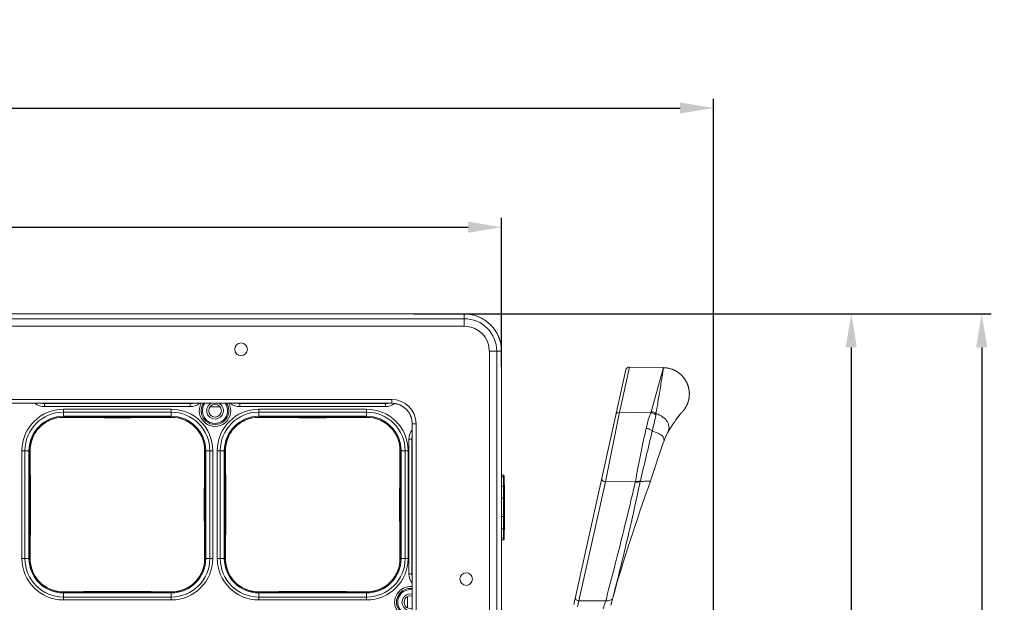
# Model space of a CAD drawing. Units: millimetres. Extents: x 38248 to 40279, y 2102 to 3329.
# Drawn here: x 38558 to 38823, y 3173 to 3329 of the extents above; entities that cross this region are included whole.
import ezdxf

# ---------------------------------------------------------------- set-up
doc = ezdxf.new("R2010")
doc.units = ezdxf.units.MM
doc.layers.add('细实线', color=7, linetype='Continuous', lineweight=13)
doc.dimstyles.new('ISO-25', dxfattribs={"dimtxt": 10, "dimasz": 9, "dimexe": 2.5, "dimexo": 0, "dimgap": 3, "dimtad": 1, "dimtxsty": 'Standard', "dimcen": 2.5, "dimadec": 0, "dimazin": 0, "dimtfac": 1, "dimtmove": 0, "dimatfit": 3, "dimfxl": 1, "dimarcsym": 0})

# ---------------------------------------------------------------- blocks, each defined once
blk = doc.blocks.new('*D6')
at = {"layer": 'Defpoints', "color": 0, "transparency": 16777216}
for p in [(38744.61, 3305.41), (38266.61, 3128.91), (38744.61, 3128.91)]:
    blk.add_point(p, dxfattribs=at)
at = {"layer": '细实线', "color": 0, "lineweight": -2, "transparency": 16777216}
for p, q in [((38266.61, 3128.91), (38266.61, 3307.91)), ((38275.61, 3305.41), (38735.61, 3305.41)), ((38744.61, 3128.91), (38744.61, 3307.91))]:
    blk.add_line(p, q, dxfattribs=at)
at = {"layer": '细实线', "color": 0, "transparency": 16777216}
for points in [[(38275.61, 3306.91), (38275.61, 3303.91), (38266.61, 3305.41)], [(38735.61, 3306.91), (38735.61, 3303.91), (38744.61, 3305.41)]]:
    blk.add_solid(points, dxfattribs=at)
at = {"layer": '细实线', "color": 0, "transparency": 16777216, "insert": (38505.61, 3314.25), "char_height": 10, "attachment_point": 5}
blk.add_mtext('478mm [18,8in]', dxfattribs=at)
blk = doc.blocks.new('*D8')
at = {"layer": 'Defpoints', "color": 0, "transparency": 16777216}
for p in [(38664.03, 3250.04), (38688.2, 2855.04), (38781.61, 2855.04)]:
    blk.add_point(p, dxfattribs=at)
at = {"layer": '细实线', "color": 0, "lineweight": -2, "transparency": 16777216}
for p, q in [((38664.03, 3250.04), (38784.11, 3250.04)), ((38781.61, 3241.04), (38781.61, 2864.04)), ((38688.2, 2855.04), (38784.11, 2855.04))]:
    blk.add_line(p, q, dxfattribs=at)
at = {"layer": '细实线', "color": 0, "transparency": 16777216}
for points in [[(38780.11, 3241.04), (38783.11, 3241.04), (38781.61, 3250.04)], [(38780.11, 2864.04), (38783.11, 2864.04), (38781.61, 2855.04)]]:
    blk.add_solid(points, dxfattribs=at)
at = {"layer": '细实线', "color": 0, "transparency": 16777216, "insert": (38772.78, 3052.54), "char_height": 10, "attachment_point": 5, "rotation": 90}
blk.add_mtext('395mm [15,6in]', dxfattribs=at)
blk = doc.blocks.new('*D9')
at = {"layer": 'Defpoints', "color": 0, "transparency": 16777216}
for p in [(38672.35, 3250.04), (38680.71, 2842.54), (38816.67, 2842.54)]:
    blk.add_point(p, dxfattribs=at)
at = {"layer": '细实线', "color": 0, "lineweight": -2, "transparency": 16777216}
for p, q in [((38672.35, 3250.04), (38819.17, 3250.04)), ((38816.67, 3241.04), (38816.67, 2851.54)), ((38680.71, 2842.54), (38819.17, 2842.54))]:
    blk.add_line(p, q, dxfattribs=at)
at = {"layer": '细实线', "color": 0, "transparency": 16777216}
for points in [[(38815.17, 3241.04), (38818.17, 3241.04), (38816.67, 3250.04)], [(38815.17, 2851.54), (38818.17, 2851.54), (38816.67, 2842.54)]]:
    blk.add_solid(points, dxfattribs=at)
at = {"layer": '细实线', "color": 0, "transparency": 16777216, "insert": (38807.83, 3046.29), "char_height": 10, "attachment_point": 5, "rotation": 90}
blk.add_mtext('407,5mm [16,0in]', dxfattribs=at)
blk = doc.blocks.new('*D14')
at = {"layer": 'Defpoints', "color": 0, "transparency": 16777216}
for p in [(38687.61, 3273.37), (38323.61, 3235.91), (38687.61, 3235.91)]:
    blk.add_point(p, dxfattribs=at)
at = {"layer": '细实线', "color": 0, "lineweight": -2, "transparency": 16777216}
for p, q in [((38323.61, 3235.91), (38323.61, 3275.87)), ((38687.61, 3235.91), (38687.61, 3275.87)), ((38332.61, 3273.37), (38678.61, 3273.37))]:
    blk.add_line(p, q, dxfattribs=at)
at = {"layer": '细实线', "color": 0, "transparency": 16777216}
for points in [[(38332.61, 3274.87), (38332.61, 3271.87), (38323.61, 3273.37)], [(38678.61, 3274.87), (38678.61, 3271.87), (38687.61, 3273.37)]]:
    blk.add_solid(points, dxfattribs=at)
at = {"layer": '细实线', "color": 0, "transparency": 16777216, "insert": (38505.61, 3282.2), "char_height": 10, "attachment_point": 5}
blk.add_mtext('364mm [14,3in]', dxfattribs=at)

msp = doc.modelspace()

# ---------------------------------------------------------------- linework, layer by layer
at = {"layer": '细实线'}
for p, q in [((38677.611, 3250.039), (38333.611, 3250.039)), ((38333.611, 3250.039), (38677.611, 3250.039)), ((38677.611, 3246.765), (38677.611, 3250.039)), ((38677.611, 3248.765), (38333.611, 3248.765)), ((38677.611, 3246.765), (38333.611, 3246.765)), ((38684.337, 3000.039), (38684.337, 3240.039)), ((38684.337, 3240.039), (38687.611, 3240.039)), ((38686.336, 3000.039), (38686.336, 3240.039)), ((38687.611, 3240.039), (38687.611, 3000.039)), ((38687.611, 3240.038), (38687.611, 3000.04)), ((38707.038, 3171.964), (38721.01, 3234.987)), ((38719.655, 3225.127), (38722.003, 3235.771)), ((38722.003, 3235.771), (38731.147, 3235.611)), ((38727.872, 3223.746), (38731.148, 3235.611)), ((38658.111, 3227.058), (38353.111, 3227.058)), ((38658.111, 3226.058), (38353.111, 3226.058)), ((38564.796, 3225.151), (38564.796, 3226.039)), ((38603.926, 3225.95), (38564.796, 3225.95)), ((38603.926, 3225.151), (38603.926, 3226.039)), ((38617.296, 3225.151), (38617.296, 3226.039)), ((38656.426, 3225.95), (38617.296, 3225.95)), ((38656.426, 3225.151), (38656.426, 3226.039)), ((38658.111, 3226.039), (38658.111, 3227.058)), ((38603.926, 3225.151), (38564.796, 3225.151)), ((38569.861, 3224.43), (38569.861, 3222.539)), ((38569.861, 3224.43), (38598.861, 3224.43)), ((38569.861, 3223.632), (38598.861, 3223.632)), ((38598.861, 3224.43), (38598.861, 3222.539)), ((38611.948, 3225.039), (38609.274, 3225.039)), ((38656.426, 3225.151), (38617.296, 3225.151)), ((38622.361, 3224.43), (38622.361, 3222.539)), ((38622.361, 3224.43), (38651.361, 3224.43)), ((38622.361, 3223.632), (38651.361, 3223.632)), ((38651.361, 3224.43), (38651.361, 3222.539)), ((38715.53, 3204.93), (38719.324, 3223.628)), ((38719.324, 3223.628), (38719.655, 3225.127)), ((38719.324, 3223.628), (38727.756, 3223.489)), ((38735.763, 3223.246), (38735.8, 3223.29)), ((38735.797, 3223.287), (38735.829, 3223.323)), ((38735.828, 3223.322), (38735.859, 3223.358)), ((38735.856, 3223.354), (38735.884, 3223.385)), ((38735.883, 3223.384), (38735.908, 3223.412)), ((38735.906, 3223.411), (38735.929, 3223.436)), ((38735.929, 3223.435), (38735.948, 3223.457)), ((38735.947, 3223.456), (38735.964, 3223.474)), ((38735.962, 3223.472), (38735.976, 3223.487)), ((38735.974, 3223.485), (38735.986, 3223.498)), ((38735.986, 3223.498), (38735.995, 3223.508)), ((38735.994, 3223.507), (38736.001, 3223.514)), ((38736.001, 3223.514), (38736.005, 3223.518)), ((38736.005, 3223.518), (38736.007, 3223.52)), ((38598.861, 3222.539), (38569.861, 3222.539)), ((38569.861, 3222.23), (38569.861, 3222.289)), ((38598.861, 3222.289), (38569.861, 3222.289)), ((38598.861, 3222.23), (38598.861, 3222.289)), ((38651.361, 3222.539), (38622.361, 3222.539)), ((38622.361, 3222.23), (38622.361, 3222.289)), ((38651.361, 3222.289), (38622.361, 3222.289)), ((38651.361, 3222.23), (38651.361, 3222.289)), ((38733.8, 3220.584), (38733.876, 3220.698)), ((38733.87, 3220.689), (38733.954, 3220.815)), ((38733.938, 3220.791), (38734.016, 3220.905)), ((38734.006, 3220.891), (38734.091, 3221.016)), ((38734.071, 3220.988), (38734.15, 3221.102)), ((38734.136, 3221.082), (38734.222, 3221.206)), ((38734.199, 3221.174), (38734.278, 3221.288)), ((38734.261, 3221.263), (38734.334, 3221.367)), ((38734.322, 3221.351), (38734.401, 3221.464)), ((38734.44, 3221.518), (38734.468, 3221.559)), ((38734.468, 3221.558), (38734.538, 3221.658)), ((38734.532, 3221.649), (38734.607, 3221.753)), ((38734.595, 3221.737), (38734.673, 3221.845)), ((38734.657, 3221.822), (38734.725, 3221.917)), ((38734.716, 3221.905), (38734.788, 3222.003)), ((38734.786, 3222), (38734.85, 3222.086)), ((38734.843, 3222.077), (38734.909, 3222.167)), ((38734.898, 3222.151), (38734.967, 3222.244)), ((38734.951, 3222.223), (38735.012, 3222.304)), ((38735.003, 3222.292), (38735.067, 3222.376)), ((38735.064, 3222.372), (38735.13, 3222.46)), ((38735.122, 3222.449), (38735.181, 3222.526)), ((38735.179, 3222.523), (38735.24, 3222.602)), ((38735.233, 3222.593), (38735.296, 3222.674)), ((38735.285, 3222.66), (38735.342, 3222.732)), ((38735.336, 3222.724), (38735.394, 3222.798)), ((38735.384, 3222.785), (38735.436, 3222.85)), ((38735.43, 3222.844), (38735.484, 3222.91)), ((38735.482, 3222.908), (38735.537, 3222.975)), ((38735.531, 3222.969), (38735.58, 3223.028)), ((38735.578, 3223.025), (38735.627, 3223.085)), ((38735.621, 3223.078), (38735.668, 3223.134)), ((38735.664, 3223.13), (38735.688, 3223.158)), ((38735.684, 3223.153), (38735.727, 3223.204)), ((38735.725, 3223.202), (38735.763, 3223.247)), ((38663.611, 3019.539), (38663.611, 3220.539)), ((38663.611, 3220.539), (38664.63, 3220.539)), ((38663.63, 3019.539), (38663.63, 3220.539)), ((38664.63, 3019.539), (38664.63, 3220.539)), ((38732.059, 3217.746), (38732.221, 3218.052)), ((38732.22, 3218.051), (38732.222, 3218.055)), ((38732.221, 3218.052), (38732.223, 3218.055)), ((38732.222, 3218.055), (38732.307, 3218.199)), ((38732.299, 3218.185), (38732.395, 3218.347)), ((38732.371, 3218.307), (38732.46, 3218.456)), ((38732.442, 3218.426), (38732.524, 3218.563)), ((38732.513, 3218.544), (38732.609, 3218.703)), ((38732.583, 3218.66), (38732.672, 3218.807)), ((38732.651, 3218.773), (38732.734, 3218.908)), ((38732.719, 3218.885), (38732.815, 3219.042)), ((38732.786, 3218.995), (38732.876, 3219.14)), ((38732.853, 3219.102), (38732.935, 3219.236)), ((38732.918, 3219.208), (38733.014, 3219.362)), ((38732.982, 3219.312), (38733.072, 3219.455)), ((38733.046, 3219.414), (38733.129, 3219.546)), ((38733.109, 3219.515), (38733.204, 3219.665)), ((38733.171, 3219.613), (38733.26, 3219.753)), ((38733.232, 3219.71), (38733.315, 3219.839)), ((38733.293, 3219.805), (38733.369, 3219.924)), ((38733.352, 3219.898), (38733.44, 3220.035)), ((38733.43, 3220.02), (38733.511, 3220.144)), ((38733.507, 3220.138), (38733.597, 3220.276)), ((38733.582, 3220.254), (38733.664, 3220.379)), ((38733.656, 3220.367), (38733.747, 3220.505)), ((38733.729, 3220.477), (38733.812, 3220.602)), ((38662.722, 3180.167), (38662.722, 3216.411)), ((38662.722, 3216.411), (38663.611, 3216.411)), ((38663.522, 3180.167), (38663.522, 3216.411)), ((38730.98, 3215.156), (38731.205, 3215.75)), ((38731.205, 3215.75), (38731.206, 3215.752)), ((38731.206, 3215.752), (38731.677, 3216.905)), ((38731.206, 3215.751), (38731.206, 3215.753)), ((38731.677, 3216.905), (38732.059, 3217.746)), ((38558.72, 3184.289), (38558.72, 3213.289)), ((38558.72, 3213.289), (38560.611, 3213.289)), ((38559.518, 3184.289), (38559.518, 3213.289)), ((38560.611, 3213.289), (38560.611, 3184.289)), ((38560.861, 3213.289), (38560.861, 3184.289)), ((38560.921, 3213.289), (38560.861, 3213.289)), ((38607.801, 3213.289), (38607.861, 3213.289)), ((38607.861, 3184.289), (38607.861, 3213.289)), ((38608.111, 3184.289), (38608.111, 3213.289)), ((38610.002, 3213.289), (38608.111, 3213.289)), ((38609.204, 3213.289), (38609.204, 3184.289)), ((38610.002, 3213.289), (38610.002, 3184.289)), ((38611.22, 3184.289), (38611.22, 3213.289)), ((38611.22, 3213.289), (38613.111, 3213.289)), ((38612.018, 3184.289), (38612.018, 3213.289)), ((38613.111, 3213.289), (38613.111, 3184.289)), ((38613.361, 3213.289), (38613.361, 3184.289)), ((38613.421, 3213.289), (38613.361, 3213.289)), ((38660.301, 3213.289), (38660.361, 3213.289)), ((38660.361, 3184.289), (38660.361, 3213.289)), ((38660.611, 3184.289), (38660.611, 3213.289)), ((38662.502, 3213.289), (38660.611, 3213.289)), ((38661.704, 3213.289), (38661.704, 3184.289)), ((38662.502, 3213.289), (38662.502, 3184.289)), ((38730.133, 3212.706), (38730.596, 3214.075)), ((38730.596, 3214.075), (38730.98, 3215.156)), ((38728.018, 3206.233), (38728.55, 3207.839)), ((38688.111, 3206.747), (38687.611, 3206.747)), ((38688.111, 3206.238), (38687.611, 3206.238)), ((38688.111, 3206.747), (38688.111, 3189.332)), ((38688.311, 3206.547), (38688.311, 3189.532)), ((38708.431, 3172.906), (38715.53, 3204.93)), ((38715.53, 3204.93), (38723.601, 3205.02)), ((38727.632, 3205.108), (38728.027, 3206.261)), ((38727.632, 3205.108), (38728.018, 3206.233)), ((38688.111, 3203.784), (38687.611, 3203.784)), ((38688.311, 3204.089), (38688.411, 3204.089)), ((38688.411, 3204.089), (38688.411, 3191.989)), ((38688.311, 3200.493), (38687.611, 3200.493)), ((38688.311, 3195.586), (38687.611, 3195.586)), ((38688.111, 3192.295), (38687.611, 3192.295)), ((38688.311, 3191.989), (38688.411, 3191.989)), ((38688.111, 3189.841), (38687.611, 3189.841)), ((38688.111, 3189.332), (38687.611, 3189.332)), ((38558.72, 3184.289), (38560.611, 3184.289)), ((38560.921, 3184.289), (38560.861, 3184.289)), ((38607.801, 3184.289), (38607.861, 3184.289)), ((38610.002, 3184.289), (38608.111, 3184.289)), ((38611.22, 3184.289), (38613.111, 3184.289)), ((38613.421, 3184.289), (38613.361, 3184.289)), ((38660.301, 3184.289), (38660.361, 3184.289)), ((38662.502, 3184.289), (38660.611, 3184.289)), ((38662.722, 3180.167), (38663.611, 3180.167)), ((38569.861, 3175.349), (38569.861, 3175.289)), ((38569.861, 3175.289), (38598.861, 3175.289)), ((38569.861, 3173.148), (38569.861, 3175.039)), ((38569.861, 3175.039), (38598.861, 3175.039)), ((38598.861, 3173.947), (38569.861, 3173.947)), ((38598.861, 3173.148), (38569.861, 3173.148)), ((38598.861, 3175.349), (38598.861, 3175.289)), ((38598.861, 3173.148), (38598.861, 3175.039)), ((38622.361, 3175.349), (38622.361, 3175.289)), ((38622.361, 3175.289), (38651.361, 3175.289)), ((38622.361, 3173.148), (38622.361, 3175.039)), ((38622.361, 3175.039), (38651.361, 3175.039)), ((38651.361, 3173.947), (38622.361, 3173.947)), ((38651.361, 3173.148), (38622.361, 3173.148)), ((38651.361, 3175.349), (38651.361, 3175.289)), ((38651.361, 3173.148), (38651.361, 3175.039)), ((38662.361, 3171.035), (38662.361, 3174.043)), ((38717.015, 3171.739), (38717.517, 3173.699)), ((38717.087, 3172.025), (38717.545, 3173.762)), ((38708.033, 3171.305), (38708.431, 3172.906)), ((38715.623, 3172.942), (38708.431, 3172.906))]:
    msp.add_line(p, q, dxfattribs=at)
for points in [[(38736.207, 3223.726), (38736.237, 3223.759), (38736.267, 3223.792), (38736.297, 3223.826), (38736.328, 3223.861), (38736.359, 3223.896), (38736.39, 3223.932), (38736.421, 3223.969), (38736.452, 3224.006), (38736.483, 3224.044), (38736.515, 3224.083), (38736.546, 3224.122), (38736.577, 3224.161), (38736.608, 3224.202), (38736.639, 3224.242), (38736.67, 3224.283), (38736.701, 3224.325), (38736.732, 3224.367), (38736.762, 3224.41), (38736.793, 3224.453), (38736.823, 3224.496), (38736.853, 3224.54), (38736.882, 3224.584), (38736.912, 3224.628), (38736.941, 3224.673), (38736.97, 3224.718), (38736.999, 3224.763), (38737.027, 3224.809), (38737.055, 3224.855), (38737.083, 3224.902), (38737.111, 3224.949), (38737.139, 3224.996), (38737.166, 3225.044), (38737.192, 3225.092), (38737.219, 3225.14), (38737.245, 3225.189), (38737.271, 3225.238), (38737.297, 3225.287), (38737.322, 3225.337), (38737.347, 3225.387), (38737.372, 3225.438), (38737.397, 3225.488), (38737.421, 3225.539), (38737.445, 3225.591), (38737.468, 3225.643), (38737.491, 3225.695), (38737.514, 3225.748), (38737.537, 3225.801), (38737.559, 3225.854), (38737.581, 3225.908), (38737.602, 3225.961), (38737.623, 3226.016), (38737.644, 3226.07), (38737.664, 3226.125), (38737.684, 3226.181), (38737.704, 3226.237), (38737.723, 3226.293), (38737.742, 3226.349), (38737.76, 3226.406), (38737.778, 3226.463), (38737.796, 3226.52), (38737.813, 3226.578), (38737.829, 3226.636), (38737.846, 3226.694), (38737.862, 3226.753), (38737.877, 3226.812), (38737.892, 3226.872), (38737.906, 3226.931), (38737.92, 3226.992), (38737.934, 3227.052), (38737.947, 3227.113), (38737.96, 3227.174), (38737.972, 3227.235), (38737.983, 3227.297), (38737.994, 3227.359), (38738.005, 3227.422), (38738.015, 3227.485), (38738.025, 3227.549), (38738.034, 3227.613), (38738.042, 3227.679), (38738.051, 3227.745), (38738.058, 3227.812), (38738.065, 3227.88), (38738.071, 3227.949), (38738.077, 3228.019), (38738.082, 3228.09), (38738.087, 3228.162), (38738.09, 3228.236), (38738.093, 3228.311), (38738.096, 3228.387), (38738.097, 3228.465), (38738.097, 3228.545), (38738.097, 3228.626), (38738.095, 3228.709), (38738.092, 3228.794), (38738.089, 3228.879), (38738.084, 3228.966), (38738.078, 3229.054), (38738.07, 3229.143), (38738.062, 3229.232), (38738.052, 3229.323), (38738.041, 3229.413), (38738.029, 3229.504), (38738.015, 3229.595), (38738, 3229.686), (38737.984, 3229.778), (38737.967, 3229.869), (38737.948, 3229.961), (38737.928, 3230.053), (38737.907, 3230.145), (38737.885, 3230.237), (38737.861, 3230.329), (38737.836, 3230.421), (38737.809, 3230.513), (38737.781, 3230.606), (38737.752, 3230.698), (38737.721, 3230.791), (38737.689, 3230.884), (38737.656, 3230.976), (38737.621, 3231.069), (38737.585, 3231.161), (38737.547, 3231.254), (38737.508, 3231.346), (38737.467, 3231.439), (38737.425, 3231.531), (38737.381, 3231.623), (38737.336, 3231.715), (38737.289, 3231.807), (38737.24, 3231.899), (38737.19, 3231.991), (38737.139, 3232.082), (38737.086, 3232.173), (38737.031, 3232.264), (38736.974, 3232.354), (38736.916, 3232.445), (38736.856, 3232.534), (38736.794, 3232.624), (38736.731, 3232.713), (38736.666, 3232.801), (38736.599, 3232.889), (38736.53, 3232.977), (38736.459, 3233.064), (38736.387, 3233.15), (38736.312, 3233.236), (38736.235, 3233.322), (38736.156, 3233.407), (38736.074, 3233.492), (38735.99, 3233.576), (38735.903, 3233.66), (38735.813, 3233.744), (38735.72, 3233.828), (38735.625, 3233.911), (38735.526, 3233.993), (38735.425, 3234.074), (38735.321, 3234.154), (38735.215, 3234.234), (38735.105, 3234.312), (38734.993, 3234.389), (38734.878, 3234.465), (38734.761, 3234.539), (38734.641, 3234.612), (38734.518, 3234.682), (38734.393, 3234.752), (38734.265, 3234.819), (38734.135, 3234.884), (38734.002, 3234.947), (38733.867, 3235.008), (38733.729, 3235.067), (38733.588, 3235.124), (38733.444, 3235.178), (38733.298, 3235.23), (38733.15, 3235.279), (38732.998, 3235.325), (38732.843, 3235.369), (38732.686, 3235.409), (38732.526, 3235.447), (38732.363, 3235.481), (38732.198, 3235.511), (38732.029, 3235.538), (38731.858, 3235.561), (38731.683, 3235.58), (38731.507, 3235.595), (38731.327, 3235.606), (38731.148, 3235.611)], [(38735.997, 3223.51), (38736.009, 3223.521), (38736.035, 3223.548), (38736.063, 3223.575), (38736.09, 3223.604), (38736.119, 3223.633), (38736.148, 3223.663), (38736.177, 3223.694), (38736.207, 3223.726)], [(38734.381, 3221.436), (38734.454, 3221.539), (38734.468, 3221.558)], [(38731.206, 3215.753), (38731.682, 3216.918), (38732.063, 3217.754), (38732.22, 3218.051)], [(38728.55, 3207.839), (38729.092, 3209.512), (38729.632, 3211.178), (38730.143, 3212.736), (38730.603, 3214.098), (38730.988, 3215.179), (38731.206, 3215.751)], [(38728.539, 3207.807), (38729.081, 3209.477), (38729.62, 3211.143), (38730.046, 3212.441)], [(38717.545, 3173.762), (38718.039, 3175.551), (38718.555, 3177.362), (38719.094, 3179.206), (38719.656, 3181.083), (38720.24, 3182.995), (38720.845, 3184.938), (38721.47, 3186.908), (38722.113, 3188.901), (38722.771, 3190.911), (38723.443, 3192.935), (38724.129, 3194.974), (38724.828, 3197.029), (38725.538, 3199.099), (38726.259, 3201.181), (38726.989, 3203.275), (38727.632, 3205.108)]]:
    msp.add_lwpolyline(points, dxfattribs=at)
for centre in [(38617.611, 3240.539), (38610.611, 3224.039), (38610.611, 3224.039), (38678.111, 3178.789)]:
    msp.add_circle(centre, 1.7, dxfattribs=at)
for centre, radius, start, end in [((38677.611, 3240.039), 10, 0, 90), ((38677.611, 3240.039), 8.725, 0, 90), ((38677.611, 3240.039), 6.725, 0, 90), ((38721.986, 3234.771), 1, 89, 167.5), ((38564.796, 3229.289), 4.139, 232.25012, 270), ((38564.796, 3229.289), 3.339, 259.81261, 270), ((38603.926, 3229.289), 4.139, 270, 307.74894), ((38603.926, 3229.289), 3.339, 270, 280.1874), ((38610.611, 3224.039), 4.223, 151.36912, 28.63424), ((38610.611, 3224.039), 3.723, 147.26687, 32.73324), ((38610.611, 3224.039), 3.4, 143.56394, 36.43606), ((38610.611, 3224.039), 2.25, 116.18939, 63.81061), ((38617.296, 3229.289), 4.139, 232.25012, 270), ((38617.296, 3229.289), 3.339, 259.81261, 270), ((38656.426, 3229.289), 3.339, 270, 280.1874), ((38656.426, 3229.289), 4.139, 270, 306.2602), ((38658.111, 3220.539), 6.518, 0, 90), ((38658.111, 3220.539), 5.519, 0, 90), ((38658.111, 3220.539), 5.5, 0, 90), ((38569.861, 3213.289), 11.141, 90, 180), ((38569.861, 3213.289), 10.343, 90, 180), ((38598.861, 3213.289), 11.141, 0, 90), ((38598.861, 3213.289), 10.343, 0, 90), ((38622.361, 3213.289), 11.141, 90, 180), ((38622.361, 3213.289), 10.343, 90, 180), ((38651.361, 3213.289), 11.141, 0, 90), ((38651.361, 3213.289), 10.343, 0, 90), ((38569.861, 3213.289), 9.25, 90, 180), ((38569.861, 3213.289), 9, 90, 180), ((38584.185, 4651.81), 1429.653, 269.425932, 270.007054), ((38585.082, 4541.78), 1319.622, 269.968719, 270.598296), ((38598.861, 3213.289), 9.25, 0, 90), ((38598.861, 3213.289), 9, 0, 90), ((38622.361, 3213.289), 9.25, 90, 180), ((38622.361, 3213.289), 9, 90, 180), ((38636.685, 4651.81), 1429.653, 269.425932, 270.007054), ((38637.582, 4541.78), 1319.622, 269.968719, 270.598296), ((38651.361, 3213.289), 9.25, 0, 90), ((38651.361, 3213.289), 9, 0, 90), ((38666.861, 3216.411), 4.139, 142.3994, 180), ((38666.861, 3216.411), 3.339, 168.97587, 180), ((37095.771, 3198.789), 1465.222, 359.432985, 0.567015), ((40072.951, 3198.789), 1465.222, 179.432985, 180.567015), ((37148.271, 3198.789), 1465.222, 359.432985, 0.567015), ((40125.451, 3198.789), 1465.222, 179.432985, 180.567015), ((38688.111, 3206.547), 0.2, 0, 90), ((38716.813, 3206.433), 6.934, 346.88835, 348.24136), ((38717.854, 3206.892), 7.282, 345.22747, 346.70378), ((38688.111, 3189.532), 0.2, 270, 0), ((38569.861, 3184.289), 11.141, 180, 270), ((38569.861, 3184.289), 10.343, 180, 270), ((38569.861, 3184.289), 9.25, 180, 270), ((38569.861, 3184.289), 9, 180, 270), ((38598.861, 3184.289), 11.141, 270, 0), ((38598.861, 3184.289), 10.343, 270, 0), ((38598.861, 3184.289), 9.25, 270, 0), ((38598.861, 3184.289), 9, 270, 0), ((38622.361, 3184.289), 11.141, 180, 270), ((38622.361, 3184.289), 10.343, 180, 270), ((38622.361, 3184.289), 9.25, 180, 270), ((38622.361, 3184.289), 9, 180, 270), ((38651.361, 3184.289), 11.141, 270, 0), ((38651.361, 3184.289), 10.343, 270, 0), ((38651.361, 3184.289), 9.25, 270, 0), ((38651.361, 3184.289), 9, 270, 0), ((38666.861, 3180.167), 4.139, 180, 217.59971), ((38666.861, 3180.167), 3.339, 180, 191.02415), ((38663.111, 3172.539), 4.223, 83.11964, 276.88004), ((38663.111, 3172.539), 3.723, 82.17726, 277.82274), ((38663.111, 3172.539), 3.4, 81.52159, 278.47841), ((38583.641, 1855.799), 1319.622, 89.968719, 90.598296), ((38584.537, 1745.768), 1429.653, 89.425932, 90.007054), ((38636.141, 1855.799), 1319.622, 89.968719, 90.598296), ((38637.037, 1745.768), 1429.653, 89.425932, 90.007054), ((38663.111, 3172.539), 2.25, 77.05946, 282.94054), ((38663.111, 3172.539), 1.7, 72.65152, 287.34848), ((38663.111, 3172.539), 1.7, 72.65152, 287.34848)]:
    msp.add_arc(centre, radius, start, end, dxfattribs=at)
msp.add_ellipse((38677.611, 3240.038), major_axis=(0, -10.001), ratio=0.9999008, start_param=1.5707963, end_param=3.1415927, dxfattribs=at)
for points, knots in [([(38729.106, 3223.275), (38729.285, 3224.25), (38729.605, 3226.067), (38730.027, 3228.594), (38730.328, 3230.448), (38730.536, 3231.73), (38730.668, 3232.543), (38730.782, 3233.259), (38730.878, 3233.877), (38730.959, 3234.399), (38731.026, 3234.825), (38731.074, 3235.12), (38731.103, 3235.308), (38731.121, 3235.415), (38731.133, 3235.496), (38731.146, 3235.56), (38731.145, 3235.586), (38731.152, 3235.611), (38731.148, 3235.611)], [0, 0, 0, 0, 0.2378757, 0.4426561, 0.6146241, 0.6884716, 0.7543176, 0.8122171, 0.8622368, 0.9044505, 0.9389151, 0.9656763, 0.9761787, 0.9847666, 0.9914429, 0.9962064, 0.9990538, 1, 1, 1, 1]), ([(38718.331, 3222.903), (38718.377, 3223.112), (38718.644, 3223.512), (38719.102, 3223.637), (38719.324, 3223.628)], [0, 0, 0, 0, 0.4900465, 1, 1, 1, 1]), ([(38726.511, 3219.339), (38726.709, 3220.174), (38726.99, 3221.331), (38727.424, 3222.711), (38727.642, 3223.259), (38727.756, 3223.489)], [0, 0, 0, 0, 0.5933643, 0.8221893, 1, 1, 1, 1]), ([(38727.756, 3223.489), (38728.01, 3223.468), (38728.516, 3223.329), (38728.94, 3223.021), (38729.118, 3222.836)], [0, 0, 0, 0, 0.498612, 1, 1, 1, 1]), ([(38727.872, 3223.746), (38727.984, 3223.74), (38728.426, 3223.685), (38728.848, 3223.485), (38729.106, 3223.275)], [0, 0, 0, 0, 0.2518259, 1, 1, 1, 1]), ([(38732.222, 3218.055), (38732.482, 3218.496), (38732.802, 3219.544), (38732.271, 3221.169), (38730.948, 3222.475), (38729.764, 3223.043), (38729.106, 3223.275)], [0, 0, 0, 0, 0.2202703, 0.4431126, 0.6996357, 1, 1, 1, 1]), ([(38729.118, 3222.836), (38729.124, 3222.871), (38729.142, 3223.017), (38729.132, 3223.167), (38729.106, 3223.275)], [0, 0, 0, 0, 0.2429322, 1, 1, 1, 1]), ([(38560.921, 3213.289), (38560.909, 3214.402), (38561.332, 3216.762), (38563.326, 3219.824), (38566.388, 3221.818), (38568.748, 3222.241), (38569.861, 3222.23)], [0, 0, 0, 0, 0.2386198, 0.4999999, 0.7613802, 1, 1, 1, 1]), ([(38598.861, 3222.23), (38599.974, 3222.241), (38602.334, 3221.818), (38605.396, 3219.824), (38607.39, 3216.762), (38607.813, 3214.402), (38607.801, 3213.289)], [0, 0, 0, 0, 0.2386198, 0.4999999, 0.7613802, 1, 1, 1, 1]), ([(38613.421, 3213.289), (38613.409, 3214.402), (38613.832, 3216.762), (38615.826, 3219.824), (38618.888, 3221.818), (38621.248, 3222.241), (38622.361, 3222.23)], [0, 0, 0, 0, 0.2386198, 0.4999999, 0.7613802, 1, 1, 1, 1]), ([(38651.361, 3222.23), (38652.474, 3222.241), (38654.834, 3221.818), (38657.896, 3219.824), (38659.89, 3216.762), (38660.313, 3214.402), (38660.301, 3213.289)], [0, 0, 0, 0, 0.2386198, 0.4999999, 0.7613802, 1, 1, 1, 1]), ([(38728.11, 3218.506), (38728.311, 3219.333), (38728.592, 3220.496), (38728.936, 3221.938), (38729.072, 3222.554), (38729.118, 3222.836)], [0, 0, 0, 0, 0.5742818, 0.8072974, 1, 1, 1, 1]), ([(38723.601, 3205.02), (38724.011, 3207.391), (38724.943, 3212.172), (38725.944, 3216.94), (38726.511, 3219.339)], [0, 0, 0, 0, 0.4938838, 1, 1, 1, 1]), ([(38724.941, 3205.217), (38725.457, 3207.403), (38726.496, 3211.837), (38727.568, 3216.263), (38728.11, 3218.506)], [0, 0, 0, 0, 0.4932772, 1, 1, 1, 1]), ([(38726.511, 3219.339), (38726.826, 3219.276), (38727.408, 3219.077), (38727.918, 3218.719), (38728.11, 3218.506)], [0, 0, 0, 0, 0.528214, 1, 1, 1, 1]), ([(38731.206, 3215.753), (38731.256, 3215.879), (38731.316, 3216.151), (38731.249, 3216.575), (38731.031, 3216.982), (38730.526, 3217.53), (38729.538, 3218.102), (38728.626, 3218.384), (38728.11, 3218.506)], [0, 0, 0, 0, 0.087904, 0.1760754, 0.2726841, 0.3832514, 0.6557842, 1, 1, 1, 1]), ([(38688.311, 3206.065), (38688.311, 3206.087), (38688.3, 3206.134), (38688.239, 3206.212), (38688.161, 3206.238), (38688.111, 3206.238)], [0, 0, 0, 0, 0.2351705, 0.4805351, 1, 1, 1, 1]), ([(38714.537, 3205.789), (38714.516, 3205.698), (38714.551, 3205.479), (38714.778, 3205.214), (38715.118, 3205.017), (38715.389, 3204.947), (38715.53, 3204.93)], [0, 0, 0, 0, 0.1938286, 0.4271413, 0.7034472, 1, 1, 1, 1]), ([(38715.623, 3172.942), (38716.99, 3178.255), (38719.758, 3188.865), (38722.323, 3199.525), (38723.566, 3204.86)], [0, 0, 0, 0, 0.5003856, 1, 1, 1, 1]), ([(38717.517, 3173.699), (38718.183, 3176.297), (38719.511, 3181.484), (38722.041, 3191.914), (38723.749, 3199.781), (38724.895, 3205.035)], [0, 0, 0, 0, 0.2499672, 0.4989118, 1, 1, 1, 1]), ([(38723.566, 3204.86), (38723.687, 3204.845), (38724.135, 3204.815), (38724.6, 3204.891), (38724.895, 3205.035)], [0, 0, 0, 0, 0.2710164, 1, 1, 1, 1]), ([(38723.601, 3205.02), (38723.723, 3205.007), (38724.176, 3204.983), (38724.645, 3205.067), (38724.941, 3205.217)], [0, 0, 0, 0, 0.270495, 1, 1, 1, 1]), ([(38727.632, 3205.108), (38727.63, 3205.103), (38727.609, 3205.103), (38727.579, 3205.096), (38727.52, 3205.093), (38727.403, 3205.085), (38727.201, 3205.078), (38726.897, 3205.068), (38726.508, 3205.059), (38726.04, 3205.051), (38725.493, 3205.042), (38725.103, 3205.037), (38724.895, 3205.035)], [0, 0, 0, 0, 0.0049453, 0.0176647, 0.0383241, 0.0669029, 0.1475686, 0.2591298, 0.4010324, 0.5725813, 0.772644, 1, 1, 1, 1]), ([(38688.311, 3203.611), (38688.311, 3203.633), (38688.3, 3203.68), (38688.239, 3203.758), (38688.161, 3203.784), (38688.111, 3203.784)], [0, 0, 0, 0, 0.2351705, 0.4805351, 1, 1, 1, 1]), ([(38688.311, 3192.468), (38688.311, 3192.445), (38688.3, 3192.398), (38688.239, 3192.321), (38688.161, 3192.295), (38688.111, 3192.295)], [0, 0, 0, 0, 0.2351705, 0.4805351, 1, 1, 1, 1]), ([(38688.311, 3190.014), (38688.311, 3189.992), (38688.3, 3189.945), (38688.239, 3189.867), (38688.161, 3189.841), (38688.111, 3189.841)], [0, 0, 0, 0, 0.2351705, 0.4805351, 1, 1, 1, 1]), ([(38569.861, 3175.349), (38568.748, 3175.337), (38566.388, 3175.76), (38563.326, 3177.755), (38561.332, 3180.817), (38560.909, 3183.176), (38560.921, 3184.289)], [0, 0, 0, 0, 0.2386198, 0.4999999, 0.7613802, 1, 1, 1, 1]), ([(38607.801, 3184.289), (38607.813, 3183.176), (38607.39, 3180.817), (38605.396, 3177.755), (38602.334, 3175.76), (38599.974, 3175.337), (38598.861, 3175.349)], [0, 0, 0, 0, 0.2386198, 0.4999999, 0.7613802, 1, 1, 1, 1]), ([(38622.361, 3175.349), (38621.248, 3175.337), (38618.888, 3175.76), (38615.826, 3177.755), (38613.832, 3180.817), (38613.409, 3183.176), (38613.421, 3184.289)], [0, 0, 0, 0, 0.2386198, 0.4999999, 0.7613802, 1, 1, 1, 1]), ([(38660.301, 3184.289), (38660.313, 3183.176), (38659.89, 3180.817), (38657.896, 3177.755), (38654.834, 3175.76), (38652.474, 3175.337), (38651.361, 3175.349)], [0, 0, 0, 0, 0.2386198, 0.4999999, 0.7613802, 1, 1, 1, 1]), ([(38707.437, 3173.765), (38707.417, 3173.674), (38707.451, 3173.455), (38707.679, 3173.19), (38708.018, 3172.993), (38708.289, 3172.923), (38708.431, 3172.906)], [0, 0, 0, 0, 0.1938286, 0.4271413, 0.7034473, 1, 1, 1, 1]), ([(38715.623, 3172.942), (38715.84, 3172.911), (38716.259, 3172.896), (38716.838, 3173.019), (38717.292, 3173.281), (38717.475, 3173.558), (38717.517, 3173.699)], [0, 0, 0, 0, 0.2991698, 0.5686664, 0.7995167, 1, 1, 1, 1]), ([(38714.931, 3170.751), (38714.99, 3170.946), (38715.217, 3171.677), (38715.452, 3172.406), (38715.623, 3172.942)], [0, 0, 0, 0, 0.2656397, 1, 1, 1, 1])]:
    msp.add_open_spline(points, degree=3, knots=knots, dxfattribs=at)
msp.add_open_spline([(38727.756, 3223.489), (38727.804, 3223.57), (38727.847, 3223.655), (38727.872, 3223.746)], degree=3, dxfattribs=at)

# ---------------------------------------------------------------- dimensions: what is measured, and where the dimension line sits
for base, p1, p2, picture, middle in [((38744.611, 3305.412), (38266.611, 3128.908), (38744.611, 3128.908), '*D6', (38505.611, 3314.245)), ((38687.611, 3273.37), (38323.611, 3235.907), (38687.611, 3235.907), '*D14', (38505.611, 3282.203))]:
    dim = msp.add_linear_dim(base=base, p1=p1, p2=p2, dimstyle='ISO-25', override={"dimpost": 'mm'}, dxfattribs=at)
    dim.commit()
    dim.dimension.update_dxf_attribs({"geometry": picture, "text_midpoint": middle})
for base, p1, p2, picture, middle in [((38781.614, 2855.039), (38664.03, 3250.039), (38688.202, 2855.039), '*D8', (38772.781, 3052.539)), ((38816.667, 2842.539), (38672.35, 3250.039), (38680.706, 2842.539), '*D9', (38807.834, 3046.289))]:
    dim = msp.add_linear_dim(base=base, p1=p1, p2=p2, angle=90, dimstyle='ISO-25', override={"dimpost": 'mm'}, dxfattribs=at)
    dim.commit()
    dim.dimension.update_dxf_attribs({"geometry": picture, "text_midpoint": middle})

doc.saveas('drawing.dxf')
